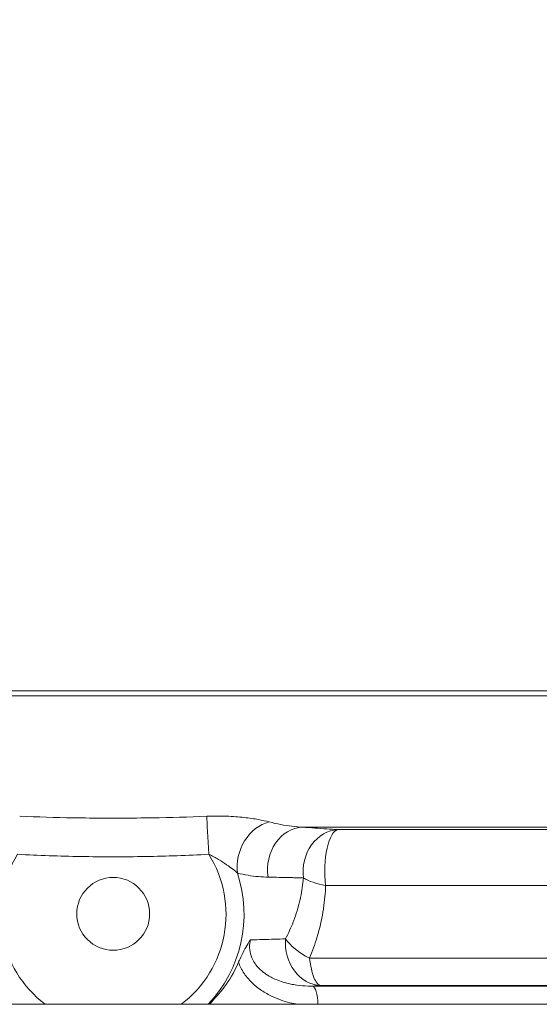
# Model space of a CAD drawing. Units: inches. Extents: x -3 to 224, y 0 to 366.
# Drawn here: x 54 to 57, y 9 to 14 of the extents above; entities that cross this region are included whole.
import ezdxf

# ---------------------------------------------------------------- set-up
doc = ezdxf.new("R2010")
doc.units = ezdxf.units.IN
doc.header["$MEASUREMENT"] = 0

# ---------------------------------------------------------------- blocks, each defined once
blk = doc.blocks.new('8_INCH_FCA2_TD_FRONT')
at = {"color": 0, "linetype": 'Continuous', "lineweight": 0, "extrusion": (0, 1, -2.22045e-16)}
for p, q in [((-5.0312, 8.445), (4.135, 8.445)), ((-5.0312, 8.4135), (4.135, 8.4135)), ((1.1378, 7.6245), (3.331, 7.6245)), ((3.135, 7.61), (1.3512, 7.61)), ((2.8142, 7.2749), (1.2764, 7.2749)), ((3.1569, 6.8373), (1.1797, 6.8373)), ((1.1977, 6.6697), (3.5356, 6.6697)), ((3.4542, 6.6731), (1.2461, 6.6731)), ((-4.8266, 6.56), (4.8266, 6.56))]:
    blk.add_line(p, q, dxfattribs=at)
at = {"color": 0, "linetype": 'Continuous', "lineweight": 0, "extrusion": (0, -2.22045e-16, -1)}
blk.add_circle((0, 7.1038), 0.219, dxfattribs=at)
at = {"color": 0, "linetype": 'Continuous', "lineweight": 0}
for start, end in [(147.87759, 232.99011), (307.00989, 32.12243)]:
    blk.add_arc((0, 7.1013), 0.6778, start, end, dxfattribs=at)
at = {"color": 0, "linetype": 'Continuous', "lineweight": 0, "extrusion": (0, -2.22045e-16, -1)}
blk.add_arc((0, 7.1013), 0.7861, 161.6559, 223.51657, dxfattribs=at)
at = {"color": 0, "linetype": 'Continuous', "lineweight": 0}
for centre, major_axis, ratio, start_param, end_param in [((0.5741, 7.4617), (-0.0135, 0.2496), 0.000001, -1.570807, -0.41157), ((1.3556, 7.3604), (0, 0.25), 0.337294, 0.052429, 1.919862), ((1.3556, 7.3604), (0.2497, -0.0114), 0.373468, -2.57234, -1.876553), ((1.25, 6.9228), (0.0173, -0.2494), 0.861104, -1.75313, -0.098381), ((1.25, 6.9228), (0.2282, -0.102), 0.429924, -2.554681, -1.688155), ((-60.7978, -43.0579), (-75.5228, -45.7917), 0.260129, -2.673935, -2.672851), ((1.1959, 6.5499), (0, 0.12), 0.283135, -1.486456, -0.052367)]:
    blk.add_ellipse(centre, major_axis=major_axis, ratio=ratio, start_param=start_param, end_param=end_param, dxfattribs=at)
at = {"color": 0, "linetype": 'Continuous', "lineweight": 0, "extrusion": (-2.46519e-32, -2.22045e-16, -1)}
blk.add_ellipse((0.9516, 7.4168), major_axis=(0.0846, 0.2353), ratio=0.806188, start_param=-2.134874, end_param=-0.491765, dxfattribs=at)
at = {"color": 0, "linetype": 'Continuous', "lineweight": 0, "extrusion": (0, -2.22045e-16, -1)}
for centre, major_axis, ratio, start_param, end_param in [((1.1413, 7.3749), (0.0174, 0.2494), 0.855496, -1.833831, -0.097594), ((1.3556, 7.3604), (0.0163, 0.2495), 0.858822, -1.790147, -0.096416)]:
    blk.add_ellipse(centre, major_axis=major_axis, ratio=ratio, start_param=start_param, end_param=end_param, dxfattribs=at)
at = {"color": 0, "linetype": 'Continuous', "lineweight": 0}
for points, knots in [([(-4.3179, 11.1162), (-4.3025, 11.1206), (-4.2866, 11.1251), (-4.2703, 11.1298), (-4.2599, 11.1328), (-4.2492, 11.1359), (-4.2384, 11.139), (-4.2208, 11.1442), (-4.2027, 11.1494), (-4.1842, 11.1549), (-4.1735, 11.158), (-4.1628, 11.1612), (-4.1518, 11.1644), (-4.132, 11.1703), (-4.1116, 11.1764), (-4.0907, 11.1826), (-4.08, 11.1858), (-4.0693, 11.1891), (-4.0583, 11.1924), (-4.0361, 11.1991), (-4.0134, 11.206), (-3.9901, 11.2131), (-3.9795, 11.2164), (-3.9689, 11.2196), (-3.9582, 11.2229), (-3.9335, 11.2306), (-3.9083, 11.2384), (-3.8826, 11.2465), (-3.8723, 11.2497), (-3.862, 11.253), (-3.8515, 11.2563), (-3.8244, 11.2649), (-3.7967, 11.2737), (-3.7685, 11.2828), (-3.7586, 11.286), (-3.7487, 11.2892), (-3.7387, 11.2925), (-3.7091, 11.3021), (-3.6789, 11.312), (-3.6481, 11.3223), (-3.6387, 11.3254), (-3.6293, 11.3285), (-3.6199, 11.3316), (-3.5877, 11.3424), (-3.5549, 11.3535), (-3.5216, 11.3649), (-3.5129, 11.3679), (-3.5041, 11.3709), (-3.4954, 11.3739), (-3.4606, 11.3859), (-3.4252, 11.3983), (-3.3892, 11.411), (-3.3813, 11.4138), (-3.3734, 11.4166), (-3.3654, 11.4195), (-3.328, 11.4328), (-3.29, 11.4465), (-3.2514, 11.4607), (-3.2443, 11.4633), (-3.2372, 11.4659), (-3.2301, 11.4685), (-3.19, 11.4832), (-3.1493, 11.4985), (-3.1083, 11.5141), (-3.1022, 11.5164), (-3.0962, 11.5187), (-3.0901, 11.521), (-3.0476, 11.5372), (-3.0048, 11.5538), (-2.962, 11.5707), (-2.9572, 11.5726), (-2.9524, 11.5745), (-2.9476, 11.5764), (-2.9035, 11.5938), (-2.8595, 11.6116), (-2.8156, 11.6296), (-2.812, 11.631), (-2.8084, 11.6325), (-2.8048, 11.634), (-2.7597, 11.6525), (-2.7147, 11.6713), (-2.6697, 11.6905), (-2.6674, 11.6915), (-2.6651, 11.6924), (-2.6628, 11.6934), (-2.6166, 11.7131), (-2.5705, 11.7331), (-2.5246, 11.7534), (-2.5235, 11.7539), (-2.5224, 11.7544), (-2.5213, 11.7549), (-2.4743, 11.7757), (-2.4274, 11.7968), (-2.3806, 11.8183), (-2.3804, 11.8184), (-2.3803, 11.8184), (-2.3801, 11.8185), (-2.3334, 11.8399), (-2.2868, 11.8617), (-2.2403, 11.8838), (-2.239, 11.8845), (-2.2376, 11.8852), (-2.2362, 11.8858), (-2.1909, 11.9074), (-2.1458, 11.9293), (-2.1006, 11.9516), (-2.098, 11.9529), (-2.0954, 11.9541), (-2.0928, 11.9554), (-2.0489, 11.9772), (-2.0051, 11.9992), (-1.9612, 12.0216), (-1.9574, 12.0236), (-1.9536, 12.0255), (-1.9498, 12.0275), (-1.9072, 12.0494), (-1.8647, 12.0716), (-1.8221, 12.0941), (-1.8171, 12.0968), (-1.8121, 12.0994), (-1.8071, 12.1021), (-1.7657, 12.1241), (-1.7244, 12.1465), (-1.683, 12.1692), (-1.6768, 12.1726), (-1.6706, 12.176), (-1.6644, 12.1795), (-1.6242, 12.2016), (-1.5841, 12.2241), (-1.5439, 12.2469), (-1.5365, 12.2512), (-1.529, 12.2554), (-1.5216, 12.2597), (-1.4826, 12.2819), (-1.4436, 12.3045), (-1.4046, 12.3275), (-1.3959, 12.3326), (-1.3872, 12.3377), (-1.3785, 12.3429), (-1.3407, 12.3653), (-1.3028, 12.388), (-1.2649, 12.4111), (-1.255, 12.4171), (-1.245, 12.4232), (-1.2351, 12.4293), (-1.1984, 12.4518), (-1.1616, 12.4746), (-1.1248, 12.4977), (-1.1136, 12.5048), (-1.1024, 12.5118), (-1.0912, 12.5189), (-1.0556, 12.5415), (-1.0199, 12.5644), (-0.9842, 12.5876), (-0.9717, 12.5957), (-0.9592, 12.6038), (-0.9467, 12.612), (-0.9122, 12.6346), (-0.8776, 12.6575), (-0.843, 12.6807), (-0.8293, 12.6899), (-0.8155, 12.6992), (-0.8017, 12.7085), (-0.7683, 12.7311), (-0.7349, 12.754), (-0.7014, 12.7772), (-0.6863, 12.7876), (-0.6713, 12.798), (-0.6562, 12.8085), (-0.624, 12.8311), (-0.5917, 12.8539), (-0.5593, 12.8769), (-0.543, 12.8886), (-0.5267, 12.9003), (-0.5104, 12.912), (-0.4793, 12.9344), (-0.4482, 12.9571), (-0.4171, 12.9799), (-0.3995, 12.9928), (-0.382, 13.0058), (-0.3644, 13.0189), (-0.3346, 13.0411), (-0.3047, 13.0634), (-0.2749, 13.086), (-0.2562, 13.1003), (-0.2374, 13.1146), (-0.2186, 13.1289), (-0.1901, 13.1508), (-0.1616, 13.1728), (-0.1332, 13.195), (-0.1132, 13.2106), (-0.0933, 13.2262), (-0.0734, 13.2419), (-0.0463, 13.2634), (-0.0192, 13.285), (0.0078, 13.3067), (0.0288, 13.3236), (0.0498, 13.3405), (0.0707, 13.3576), (0.0964, 13.3785), (0.122, 13.3995), (0.1475, 13.4206), (0.1695, 13.4388), (0.1914, 13.4571), (0.2133, 13.4755), (0.2375, 13.4958), (0.2615, 13.5161), (0.2854, 13.5365), (0.3083, 13.5561), (0.3312, 13.5757), (0.3539, 13.5953), (0.3764, 13.6149), (0.3989, 13.6344), (0.4212, 13.6541), (0.4449, 13.6749), (0.4685, 13.6958), (0.4919, 13.7167), (0.5129, 13.7354), (0.5337, 13.7541), (0.5544, 13.7729), (0.5788, 13.795), (0.603, 13.8171), (0.627, 13.8392), (0.6464, 13.857), (0.6656, 13.8749), (0.6847, 13.8927), (0.7096, 13.916), (0.7344, 13.9393), (0.7589, 13.9626), (0.7767, 13.9795), (0.7943, 13.9964), (0.8119, 14.0133), (0.8373, 14.0378), (0.8625, 14.0622), (0.8874, 14.0868), (0.9036, 14.1026), (0.9197, 14.1186), (0.9358, 14.1345), (0.9615, 14.1601), (0.9871, 14.1857), (1.0124, 14.2114), (1.0271, 14.2263), (1.0417, 14.2412), (1.0563, 14.2562), (1.0824, 14.2829), (1.1083, 14.3098), (1.1339, 14.3366), (1.1472, 14.3505), (1.1604, 14.3644), (1.1736, 14.3783), (1.2, 14.4063), (1.2261, 14.4343), (1.2521, 14.4624), (1.264, 14.4753), (1.2759, 14.4882), (1.2877, 14.5011), (1.3144, 14.5303), (1.3408, 14.5595), (1.3671, 14.5888), (1.3777, 14.6007), (1.3883, 14.6126), (1.3988, 14.6245), (1.4258, 14.655), (1.4526, 14.6855), (1.4791, 14.7161), (1.4886, 14.727), (1.498, 14.738), (1.5074, 14.7489), (1.5347, 14.7807), (1.5618, 14.8126), (1.5886, 14.8446), (1.5969, 14.8546), (1.6052, 14.8645), (1.6135, 14.8744), (1.6412, 14.9077), (1.6687, 14.9411), (1.696, 14.9747), (1.7032, 14.9836), (1.7105, 14.9925), (1.7177, 15.0015), (1.7459, 15.0363), (1.7738, 15.0713), (1.8017, 15.1066), (1.8079, 15.1146), (1.8142, 15.1225), (1.8204, 15.1305), (1.8491, 15.1671), (1.8777, 15.2039), (1.9062, 15.2411), (1.9116, 15.2481), (1.9169, 15.2551), (1.9222, 15.262), (1.9516, 15.3006), (1.981, 15.3395), (2.0104, 15.3789), (2.0148, 15.3848), (2.0193, 15.3908), (2.0237, 15.3968), (2.054, 15.4375), (2.0844, 15.4788), (2.115, 15.5207), (2.1186, 15.5257), (2.1222, 15.5306), (2.1258, 15.5356), (2.1573, 15.579), (2.1892, 15.6232), (2.2213, 15.6681), (2.2241, 15.672), (2.2269, 15.6759), (2.2296, 15.6797), (2.2628, 15.7262), (2.2963, 15.7735), (2.331, 15.8228), (2.333, 15.8255), (2.3349, 15.8282), (2.3368, 15.831), (2.3727, 15.8819), (2.4099, 15.935), (2.4463, 15.987), (2.4473, 15.9884), (2.4483, 15.9898), (2.4493, 15.9912), (2.4867, 16.0445), (2.5232, 16.0967), (2.5599, 16.1487)], [0, 0, 0, 0, 0.011086, 0.011086, 0.011086, 0.0181818, 0.0181818, 0.0181818, 0.0297453, 0.0297453, 0.0297453, 0.0363636, 0.0363636, 0.0363636, 0.0484039, 0.0484039, 0.0484039, 0.0545455, 0.0545455, 0.0545455, 0.0670627, 0.0670627, 0.0670627, 0.0727273, 0.0727273, 0.0727273, 0.0857215, 0.0857215, 0.0857215, 0.0909091, 0.0909091, 0.0909091, 0.1043803, 0.1043803, 0.1043803, 0.1090909, 0.1090909, 0.1090909, 0.1230391, 0.1230391, 0.1230391, 0.1272727, 0.1272727, 0.1272727, 0.1416976, 0.1416976, 0.1416976, 0.1454545, 0.1454545, 0.1454545, 0.1603584, 0.1603584, 0.1603584, 0.1636364, 0.1636364, 0.1636364, 0.1790029, 0.1790029, 0.1790029, 0.1818182, 0.1818182, 0.1818182, 0.197667, 0.197667, 0.197667, 0.2, 0.2, 0.2, 0.2163443, 0.2163443, 0.2163443, 0.2181818, 0.2181818, 0.2181818, 0.2349957, 0.2349957, 0.2349957, 0.2363636, 0.2363636, 0.2363636, 0.25365, 0.25365, 0.25365, 0.2545455, 0.2545455, 0.2545455, 0.272309, 0.272309, 0.272309, 0.2727273, 0.2727273, 0.2727273, 0.2909091, 0.2909091, 0.2909091, 0.2909676, 0.2909676, 0.2909676, 0.3090909, 0.3090909, 0.3090909, 0.3096263, 0.3096263, 0.3096263, 0.3272727, 0.3272727, 0.3272727, 0.328285, 0.328285, 0.328285, 0.3454545, 0.3454545, 0.3454545, 0.3469436, 0.3469436, 0.3469436, 0.3636364, 0.3636364, 0.3636364, 0.3656023, 0.3656023, 0.3656023, 0.3818182, 0.3818182, 0.3818182, 0.384261, 0.384261, 0.384261, 0.4, 0.4, 0.4, 0.4029197, 0.4029197, 0.4029197, 0.4181818, 0.4181818, 0.4181818, 0.4215785, 0.4215785, 0.4215785, 0.4363636, 0.4363636, 0.4363636, 0.4402372, 0.4402372, 0.4402372, 0.4545455, 0.4545455, 0.4545455, 0.4588961, 0.4588961, 0.4588961, 0.4727273, 0.4727273, 0.4727273, 0.477555, 0.477555, 0.477555, 0.4909091, 0.4909091, 0.4909091, 0.496214, 0.496214, 0.496214, 0.5090909, 0.5090909, 0.5090909, 0.5148731, 0.5148731, 0.5148731, 0.5272727, 0.5272727, 0.5272727, 0.5335323, 0.5335323, 0.5335323, 0.5454545, 0.5454545, 0.5454545, 0.5521916, 0.5521916, 0.5521916, 0.5636364, 0.5636364, 0.5636364, 0.570851, 0.570851, 0.570851, 0.5818182, 0.5818182, 0.5818182, 0.5895102, 0.5895102, 0.5895102, 0.6, 0.6, 0.6, 0.6081695, 0.6081695, 0.6081695, 0.6181818, 0.6181818, 0.6181818, 0.6268285, 0.6268285, 0.6268285, 0.6363636, 0.6363636, 0.6363636, 0.6454873, 0.6454873, 0.6454873, 0.6545455, 0.6545455, 0.6545455, 0.6641459, 0.6641459, 0.6641459, 0.6727273, 0.6727273, 0.6727273, 0.6828043, 0.6828043, 0.6828043, 0.6909091, 0.6909091, 0.6909091, 0.7014626, 0.7014626, 0.7014626, 0.7090909, 0.7090909, 0.7090909, 0.7201208, 0.7201208, 0.7201208, 0.7272727, 0.7272727, 0.7272727, 0.7387789, 0.7387789, 0.7387789, 0.7454545, 0.7454545, 0.7454545, 0.7574371, 0.7574371, 0.7574371, 0.7636364, 0.7636364, 0.7636364, 0.7760953, 0.7760953, 0.7760953, 0.7818182, 0.7818182, 0.7818182, 0.7947536, 0.7947536, 0.7947536, 0.8, 0.8, 0.8, 0.8134119, 0.8134119, 0.8134119, 0.8181818, 0.8181818, 0.8181818, 0.8320703, 0.8320703, 0.8320703, 0.8363636, 0.8363636, 0.8363636, 0.8507287, 0.8507287, 0.8507287, 0.8545455, 0.8545455, 0.8545455, 0.869387, 0.869387, 0.869387, 0.8727273, 0.8727273, 0.8727273, 0.8880456, 0.8880456, 0.8880456, 0.8909091, 0.8909091, 0.8909091, 0.9067033, 0.9067033, 0.9067033, 0.9090909, 0.9090909, 0.9090909, 0.925363, 0.925363, 0.925363, 0.9272727, 0.9272727, 0.9272727, 0.9440174, 0.9440174, 0.9440174, 0.9454545, 0.9454545, 0.9454545, 0.9626864, 0.9626864, 0.9626864, 0.9636364, 0.9636364, 0.9636364, 0.981345, 0.981345, 0.981345, 0.9818182, 0.9818182, 0.9818182, 0.9999999, 0.9999999, 0.9999999, 0.9999999]), ([(-0.5616, 7.6905), (-0.4548, 7.6859), (-0.3479, 7.683), (-0.2391, 7.6812), (-0.2228, 7.6809), (-0.2065, 7.6806), (-0.1901, 7.6804), (-0.0644, 7.6788), (0.0641, 7.6788), (0.1899, 7.6804), (0.2051, 7.6806), (0.2202, 7.6809), (0.2353, 7.6811), (0.3454, 7.6829), (0.4536, 7.6859), (0.5616, 7.6905)], [0, 0, 0, 0, 0.2899851, 0.2899851, 0.2899851, 0.3333333, 0.3333333, 0.3333333, 0.6666667, 0.6666667, 0.6666667, 0.7069176, 0.7069176, 0.7069176, 0.9999999, 0.9999999, 0.9999999, 0.9999999]), ([(0.5616, 7.6905), (0.6038, 7.6923), (0.6437, 7.6923), (0.6813, 7.6909), (0.7189, 7.6896), (0.7543, 7.6868), (0.7862, 7.6833), (0.8182, 7.6797), (0.8467, 7.6754), (0.8717, 7.6707), (0.8967, 7.6661), (0.9182, 7.6612), (0.9367, 7.6564)], [0, 0, 0, 0, 0.25, 0.25, 0.25, 0.5, 0.5, 0.5, 0.75, 0.75, 0.75, 1, 1, 1, 1]), ([(0.9367, 7.6564), (0.9601, 7.6502), (0.9832, 7.645), (1.0061, 7.6405), (1.0291, 7.6361), (1.052, 7.6326), (1.074, 7.6299), (1.096, 7.6273), (1.1171, 7.6255), (1.1378, 7.6245)], [0.0000016, 0.0000016, 0.0000016, 0.0000016, 0.3333333, 0.3333333, 0.3333333, 0.6666667, 0.6666667, 0.6666667, 0.9999992, 0.9999992, 0.9999992, 0.9999992]), ([(1.1378, 7.6245), (1.1624, 7.6228), (1.1867, 7.6211), (1.2109, 7.6195), (1.2351, 7.6178), (1.2592, 7.6162), (1.2827, 7.6146), (1.3061, 7.613), (1.3289, 7.6115), (1.3512, 7.61)], [0, 0, 0, 0, 0.3333333, 0.3333333, 0.3333333, 0.6666667, 0.6666667, 0.6666667, 0.9999842, 0.9999842, 0.9999842, 0.9999842]), ([(-0.5741, 7.4617), (-0.4484, 7.4549), (-0.1958, 7.4463), (0.1954, 7.4463), (0.4483, 7.4549), (0.5741, 7.4617)], [0.0000064, 0.0000064, 0.0000064, 0.0000064, 0.3333333, 0.6666667, 0.999993, 0.999993, 0.999993, 0.999993]), ([(0.5741, 7.4617), (0.5954, 7.4509), (0.6153, 7.4401), (0.6333, 7.4296), (0.6513, 7.4191), (0.6674, 7.4089), (0.6816, 7.3993), (0.6958, 7.3896), (0.7082, 7.3805), (0.7189, 7.372), (0.7297, 7.3635), (0.7387, 7.3556), (0.7461, 7.3487)], [0, 0, 0, 0, 0.25, 0.25, 0.25, 0.5, 0.5, 0.5, 0.75, 0.75, 0.75, 1, 1, 1, 1]), ([(0.7461, 7.3487), (0.7677, 7.3436), (0.81, 7.335), (0.8732, 7.3267), (0.9119, 7.3247), (0.9307, 7.3244)], [0.0000142, 0.0000142, 0.0000142, 0.0000142, 0.3333333, 0.6666667, 1, 1, 1, 1]), ([(0.9307, 7.3244), (0.953, 7.324), (0.9751, 7.3236), (0.997, 7.3232), (0.9991, 7.3232), (1.0012, 7.3231), (1.0033, 7.3231), (1.0273, 7.3226), (1.0513, 7.322), (1.0747, 7.3215), (1.0783, 7.3214), (1.082, 7.3213), (1.0856, 7.3212), (1.1051, 7.3207), (1.1242, 7.3202), (1.143, 7.3197)], [0, 0, 0, 0, 0.3045085, 0.3045085, 0.3045085, 0.3333333, 0.3333333, 0.3333333, 0.6666667, 0.6666667, 0.6666667, 0.7190057, 0.7190057, 0.7190057, 0.9999997, 0.9999997, 0.9999997, 0.9999997]), ([(1.143, 7.3197), (1.1396, 7.2813), (1.1337, 7.242), (1.1252, 7.2024), (1.125, 7.2012), (1.1247, 7.2001), (1.1245, 7.1989), (1.1155, 7.1582), (1.1037, 7.117), (1.089, 7.0759), (1.0865, 7.069), (1.0839, 7.0621), (1.0812, 7.0552), (1.0681, 7.021), (1.053, 6.987), (1.0357, 6.9534)], [0.0000007, 0.0000007, 0.0000007, 0.0000007, 0.3240285, 0.3240285, 0.3240285, 0.3333333, 0.3333333, 0.3333333, 0.6666667, 0.6666667, 0.6666667, 0.7227569, 0.7227569, 0.7227569, 1, 1, 1, 1]), ([(1.2764, 7.2749), (1.2747, 7.2294), (1.2705, 7.1833), (1.2634, 7.1362), (1.2632, 7.1349), (1.263, 7.1336), (1.2628, 7.1323), (1.2553, 7.0839), (1.2448, 7.0345), (1.231, 6.9852), (1.2287, 6.9769), (1.2263, 6.9687), (1.2238, 6.9604), (1.2115, 6.9194), (1.1968, 6.8784), (1.1797, 6.8373)], [0.000001, 0.000001, 0.000001, 0.000001, 0.3242204, 0.3242204, 0.3242204, 0.3333333, 0.3333333, 0.3333333, 0.6666667, 0.6666667, 0.6666667, 0.7225035, 0.7225035, 0.7225035, 0.9999989, 0.9999989, 0.9999989, 0.9999989]), ([(0.7528, 6.8133), (0.7546, 6.8175), (0.7564, 6.8217), (0.7583, 6.8258), (0.7634, 6.8372), (0.7686, 6.8484), (0.7742, 6.8596), (0.7817, 6.8746), (0.7897, 6.8896), (0.7979, 6.904), (0.7981, 6.9043), (0.7983, 6.9046), (0.7985, 6.905), (0.8069, 6.9196), (0.8154, 6.9336), (0.8244, 6.9474)], [0, 0, 0, 0, 0.089787, 0.089787, 0.089787, 0.333333, 0.333333, 0.333333, 0.659145, 0.659145, 0.659145, 0.666667, 0.666667, 0.666667, 1, 1, 1, 1]), ([(1.1977, 6.6697), (1.1888, 6.6696), (1.18, 6.6697), (1.1713, 6.6699), (1.1475, 6.6706), (1.1246, 6.6725), (1.1028, 6.6756), (1.0906, 6.6773), (1.0788, 6.6793), (1.0673, 6.6816), (1.0505, 6.6851), (1.0345, 6.6892), (1.0192, 6.6939), (1.0051, 6.6983), (0.9916, 6.7033), (0.9787, 6.7087), (0.9682, 6.7132), (0.9581, 6.718), (0.9485, 6.7231), (0.9338, 6.7309), (0.9203, 6.7394), (0.9081, 6.7484), (0.9025, 6.7525), (0.8972, 6.7567), (0.8922, 6.761), (0.8788, 6.7725), (0.8673, 6.7847), (0.8577, 6.7973), (0.8557, 6.7998), (0.8538, 6.8024), (0.852, 6.805), (0.8417, 6.8199), (0.834, 6.8352), (0.8286, 6.8504), (0.8285, 6.8509), (0.8283, 6.8513), (0.8282, 6.8518), (0.8228, 6.8675), (0.8199, 6.8832), (0.8193, 6.8991), (0.8192, 6.9009), (0.8192, 6.9026), (0.8192, 6.9044), (0.8191, 6.9186), (0.8208, 6.9331), (0.8244, 6.9474)], [0, 0, 0, 0, 0.033389, 0.033389, 0.033389, 0.125, 0.125, 0.125, 0.175925, 0.175925, 0.175925, 0.25, 0.25, 0.25, 0.318523, 0.318523, 0.318523, 0.375, 0.375, 0.375, 0.461118, 0.461118, 0.461118, 0.5, 0.5, 0.5, 0.603814, 0.603814, 0.603814, 0.625, 0.625, 0.625, 0.746396, 0.746396, 0.746396, 0.75, 0.75, 0.75, 0.875, 0.875, 0.875, 0.888742, 0.888742, 0.888742, 1, 1, 1, 1]), ([(1.0357, 6.9534), (1.0142, 6.9527), (0.992, 6.9519), (0.9692, 6.9512), (0.9463, 6.9505), (0.9229, 6.9498), (0.8987, 6.9492), (0.8746, 6.9485), (0.8498, 6.9479), (0.8244, 6.9474)], [0.0000002, 0.0000002, 0.0000002, 0.0000002, 0.3333333, 0.3333333, 0.3333333, 0.6666667, 0.6666667, 0.6666667, 1, 1, 1, 1]), ([(0.5757, 6.56), (0.6082, 6.591), (0.6391, 6.6256), (0.6977, 6.7053), (0.7247, 6.7511), (0.7487, 6.8038), (0.7507, 6.8085), (0.7528, 6.8133)], [-1.4863733, -1.4863733, -1.4863733, -1.4863733, -1.1446676, -1.1446676, -0.7631118, -0.7631118, -0.7259735, -0.7259735, -0.7259735, -0.7259735]), ([(1.1081, 6.56), (1.0923, 6.5627), (1.0769, 6.5659), (1.0618, 6.5696), (1.0422, 6.5745), (1.0233, 6.5801), (1.0051, 6.5865), (0.9847, 6.5938), (0.9652, 6.602), (0.9468, 6.611), (0.9356, 6.6166), (0.9247, 6.6224), (0.9143, 6.6286), (0.8925, 6.6415), (0.8724, 6.6556), (0.8544, 6.6709), (0.8498, 6.6748), (0.8452, 6.6788), (0.8409, 6.6829), (0.8201, 6.7021), (0.8025, 6.7228), (0.7881, 6.7439), (0.7877, 6.7446), (0.7872, 6.7453), (0.7868, 6.7459), (0.7721, 6.7678), (0.761, 6.7902), (0.7528, 6.8133)], [0.1710305, 0.1710305, 0.1710305, 0.1710305, 0.241399, 0.241399, 0.241399, 0.3333333, 0.3333333, 0.3333333, 0.4368421, 0.4368421, 0.4368421, 0.5, 0.5, 0.5, 0.6324779, 0.6324779, 0.6324779, 0.6666667, 0.6666667, 0.6666667, 0.8282925, 0.8282925, 0.8282925, 0.8333333, 0.8333333, 0.8333333, 0.9999989, 0.9999989, 0.9999989, 0.9999989]), ([(1.1797, 6.8373), (1.1822, 6.8144), (1.186, 6.7927), (1.1904, 6.7732), (1.1948, 6.7536), (1.1998, 6.7363), (1.2056, 6.7218), (1.2114, 6.7073), (1.218, 6.6957), (1.2248, 6.6875), (1.2317, 6.6792), (1.2388, 6.6744), (1.2461, 6.6731)], [0, 0, 0, 0, 0.25, 0.25, 0.25, 0.5, 0.5, 0.5, 0.75, 0.75, 0.75, 1, 1, 1, 1])]:
    blk.add_open_spline(points, degree=3, knots=knots, dxfattribs=at)
for points in [[(-0.3423, 7.6832), (-0.3423, 7.6832), (-0.3423, 7.6833), (-0.3423, 7.6833)], [(0.3424, 7.6833), (0.3424, 7.6833), (0.3424, 7.6833), (0.3424, 7.6832)]]:
    blk.add_open_spline(points, degree=3, dxfattribs=at)

msp = doc.modelspace()

# ---------------------------------------------------------------- block references
msp.add_blockref('8_INCH_FCA2_TD_FRONT', (54.8975, 2))

doc.saveas('drawing.dxf')
